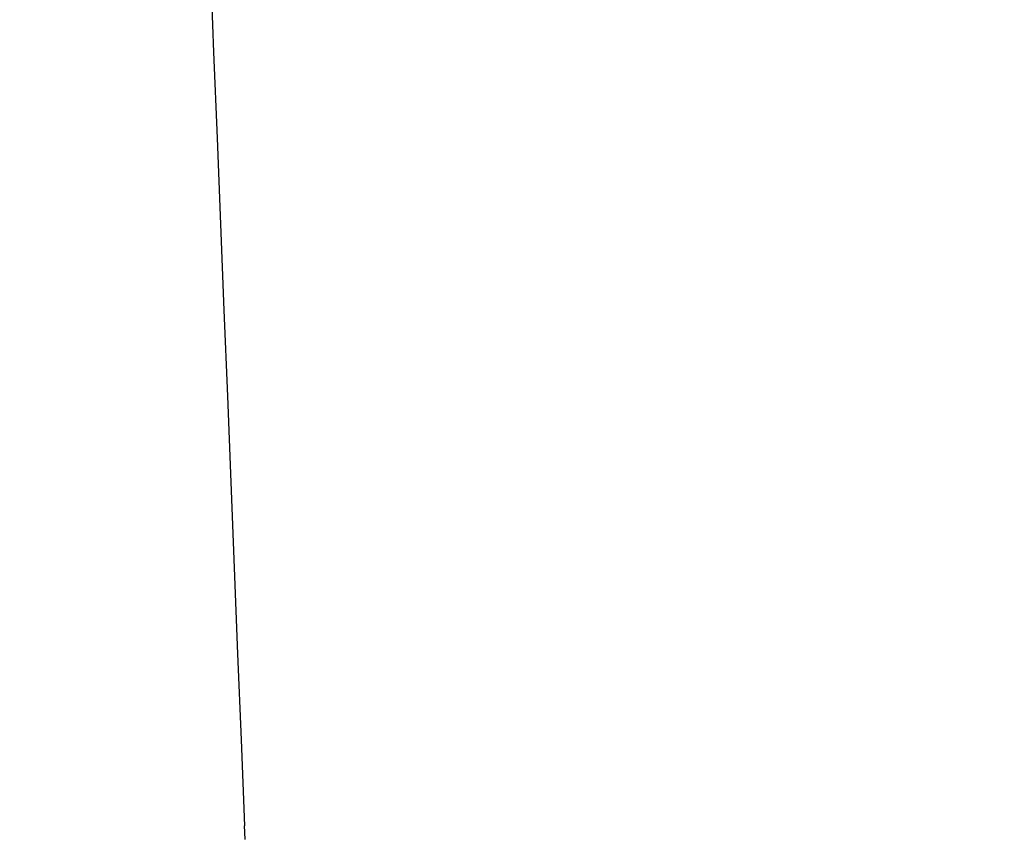
# Model space of a CAD drawing. Units: millimetres. Extents: x -13 to 3234, y -30 to 3012.
# Drawn here: x 1108 to 1123, y 1086 to 1098 of the extents above; entities that cross this region are included whole.
import ezdxf

# ---------------------------------------------------------------- set-up
doc = ezdxf.new("R2010")
doc.units = ezdxf.units.MM
doc.header["$MEASUREMENT"] = 0
for name, color, linetype in [('Border', 18, 'Continuous'), ('Default', 18, 'Continuous'), ('PIC11', 7, 'Continuous')]:
    doc.layers.add(name, color=color, linetype=linetype)
doc.styles.add('Arial', font='arial.ttf')
doc.dimstyles.new('Standard (TOTO)', dxfattribs={"dimtxt": 28, "dimasz": 25, "dimexe": 10, "dimexo": 2, "dimgap": 5, "dimtad": 1, "dimtoh": 1, "dimdec": 0, "dimzin": 1, "dimdsep": 46, "dimtxsty": 'Arial', "dimcen": 20, "dimadec": 0, "dimazin": 1, "dimtfac": 1, "dimtdec": 4, "dimtix": 1, "dimtofl": 0, "dimtmove": 1, "dimatfit": 3, "dimfxl": 0, "dimtolj": 1, "dimtzin": 1, "dimarcsym": 0})

# ---------------------------------------------------------------- blocks, each defined once
blk = doc.blocks.new('*D1')
at = {"layer": 'Default', "color": 0, "lineweight": -2}
for p, q in [((1014.619, 1499.343), (807.574, 1499.343)), ((817.574, 1474.343), (817.574, 1099.342)), ((1171.523, 1074.342), (807.574, 1074.342))]:
    blk.add_line(p, q, dxfattribs=at)
at = {"layer": 'Default', "color": 0}
for points in [[(821.741, 1474.343), (813.407, 1474.343), (817.574, 1499.343)], [(813.407, 1099.342), (821.741, 1099.342), (817.574, 1074.342)]]:
    blk.add_solid(points, dxfattribs=at)
at = {"layer": 'Defpoints', "color": 0}
for p in [(1016.619, 1499.343), (817.574, 1074.342), (1173.523, 1074.342)]:
    blk.add_point(p, dxfattribs=at)
at = {"layer": 'Default', "color": 0, "insert": (798.278, 1286.842), "char_height": 28, "attachment_point": 5, "rotation": 90, "style": 'Arial'}
blk.add_mtext('\\A1;425', dxfattribs=at)

msp = doc.modelspace()

# ---------------------------------------------------------------- linework, layer by layer
at = {"layer": 'Border', "color": 0}
msp.add_open_spline([(0, 3000), (1600, 3000), (3200, 3000), (3200, 1500), (3200, 0), (1600, 0), (0, 0), (0, 1500), (0, 3000)], degree=2, knots=[0, 0, 0, 1, 1, 2, 2, 3, 3, 4, 4, 4], dxfattribs=at)
at = {"layer": 'PIC11', "color": 0, "linetype": 'Continuous'}
for p, q in [((1110.637, 1098.731), (1110.688, 1097.444)), ((1110.688, 1097.444), (1110.74, 1096.157)), ((1110.74, 1096.157), (1110.791, 1094.87)), ((1110.791, 1094.87), (1110.843, 1093.584)), ((1110.843, 1093.584), (1110.894, 1092.297)), ((1110.894, 1092.297), (1110.946, 1091.01)), ((1110.946, 1091.01), (1110.997, 1089.723)), ((1110.997, 1089.723), (1111.048, 1088.436)), ((1111.048, 1088.436), (1111.1, 1087.149)), ((1111.1, 1087.149), (1111.151, 1085.862)), ((1111.152, 1085.857), (1111.151, 1085.862)), ((1111.152, 1085.85), (1111.152, 1085.857)), ((1111.152, 1085.843), (1111.152, 1085.85)), ((1111.153, 1085.835), (1111.152, 1085.843)), ((1111.153, 1085.827), (1111.153, 1085.835)), ((1111.153, 1085.819), (1111.153, 1085.827)), ((1111.154, 1085.81), (1111.153, 1085.819)), ((1111.154, 1085.801), (1111.154, 1085.81)), ((1111.154, 1085.791), (1111.154, 1085.801)), ((1111.155, 1085.782), (1111.154, 1085.791)), ((1111.155, 1085.773), (1111.155, 1085.782)), ((1111.156, 1085.764), (1111.155, 1085.773)), ((1111.156, 1085.755), (1111.156, 1085.764)), ((1111.157, 1085.746), (1111.156, 1085.755)), ((1111.157, 1085.738), (1111.157, 1085.746)), ((1111.157, 1085.729), (1111.157, 1085.738)), ((1111.158, 1085.721), (1111.157, 1085.729)), ((1111.158, 1085.713), (1111.158, 1085.721)), ((1111.159, 1085.705), (1111.158, 1085.713)), ((1111.159, 1085.697), (1111.159, 1085.705)), ((1111.16, 1085.689), (1111.159, 1085.697)), ((1111.16, 1085.681), (1111.16, 1085.689)), ((1111.16, 1085.673), (1111.16, 1085.681)), ((1111.161, 1085.665), (1111.16, 1085.673)), ((1111.161, 1085.657), (1111.161, 1085.665))]:
    msp.add_line(p, q, dxfattribs=at)

# ---------------------------------------------------------------- dimensions: what is measured, and where the dimension line sits
at = {"layer": 'Default', "color": 0}
dim = msp.add_linear_dim(base=(817.574, 1074.342), p1=(1016.619, 1499.343), p2=(1173.523, 1074.342), angle=90, dimstyle='Standard (TOTO)', override={"dimscale": 1, "dimtxt": 28, "dimasz": 25, "dimexe": 10, "dimexo": 2, "dimgap": 5, "dimtad": 1, "dimtih": 0, "dimdec": 0, "dimzin": 1, "dimtxsty": 'Arial', "dimsah": 0, "dimcen": 20, "dimazin": 1, "dimtix": 0, "dimtmove": 0, "dimtzin": 1}, dxfattribs=at)
dim.commit()
dim.dimension.update_dxf_attribs({"geometry": '*D1', "text_midpoint": (798.278, 1286.842)})

doc.saveas('drawing.dxf')
